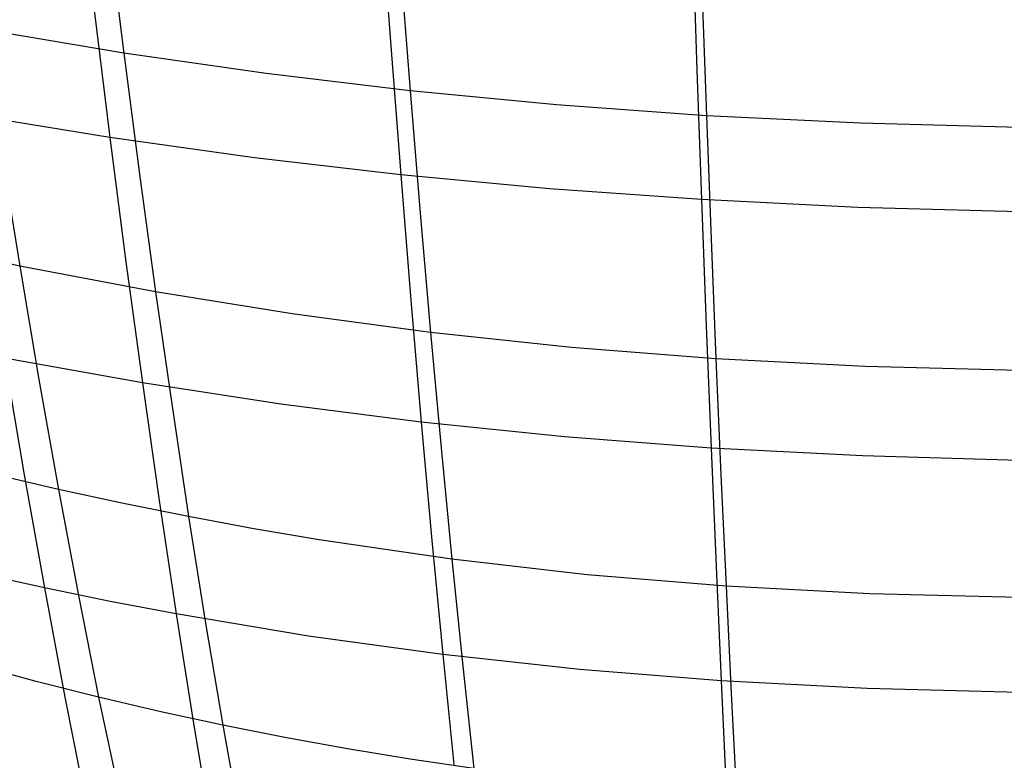
# Model space of a CAD drawing. Units: millimetres. Extents: x -250 to 250, y -79 to 902.
# Drawn here: x -21 to 0, y -60 to -44 of the extents above; entities that cross this region are included whole.
import ezdxf

# ---------------------------------------------------------------- set-up
doc = ezdxf.new("R2010")
doc.units = ezdxf.units.MM
doc.header["$MEASUREMENT"] = 0
doc.layers.add('Predefinito', color=7, linetype='Continuous', true_color=0x000000)

# ---------------------------------------------------------------- blocks, each defined once
blk = doc.blocks.new('Blocco 01')
at = {"layer": 'Predefinito'}
for p, q in [((-19.533, -39.776, 200.366), (-18.876, -45.047, 193.507)), ((-19.533, -39.776, -200.366), (-18.876, -45.047, -193.507)), ((-13.259, -40.492, 200.305), (-12.84, -45.842, 193.311)), ((-13.259, -40.492, -200.305), (-12.84, -45.842, -193.311)), ((-6.793, -40.972, 200.224), (-6.598, -46.367, 193.145)), ((-6.793, -40.972, -200.224), (-6.598, -46.367, -193.145)), ((-13.454, -42.114, -203.001), (-13.248, -44.894, -199.459)), ((-13.454, -42.114, 203.001), (-13.248, -44.894, 199.459)), ((-6.89, -42.606, -202.89), (-6.796, -45.404, -199.307)), ((-6.89, -42.606, 202.89), (-6.796, -45.404, 199.307)), ((-19.499, -44.139, -199.613), (-19.166, -46.826, -196.085)), ((-19.499, -44.139, 199.613), (-19.166, -46.826, 196.085)), ((-18.876, -45.047, 193.507), (-21.863, -44.547, 193.643)), ((-18.876, -45.047, -193.507), (-21.863, -44.547, -193.643)), ((-13.248, -44.894, -199.459), (-13.038, -47.61, -195.862)), ((-13.248, -44.894, 199.459), (-13.038, -47.61, 195.862)), ((-18.876, -45.047, 193.507), (-18.542, -47.595, 190.017)), ((-15.875, -45.478, 193.401), (-18.876, -45.047, 193.507)), ((-18.876, -45.047, -193.507), (-18.542, -47.595, -190.017)), ((-15.875, -45.478, -193.401), (-18.876, -45.047, -193.507)), ((-6.796, -45.404, -199.307), (-6.699, -48.135, -195.668)), ((-6.796, -45.404, 199.307), (-6.699, -48.135, 195.668)), ((-12.84, -45.842, 193.311), (-15.875, -45.478, 193.401)), ((-12.84, -45.842, -193.311), (-15.875, -45.478, -193.401)), ((-12.84, -45.842, 193.311), (-12.626, -48.423, 189.75)), ((-9.755, -46.139, 193.226), (-12.84, -45.842, 193.311)), ((-12.84, -45.842, -193.311), (-12.626, -48.423, -189.75)), ((-9.755, -46.139, -193.226), (-12.84, -45.842, -193.311)), ((-6.598, -46.367, 193.145), (-9.755, -46.139, 193.226)), ((-6.598, -46.367, -193.145), (-9.755, -46.139, -193.226)), ((-19.166, -46.826, -196.085), (-22.198, -46.336, -196.231)), ((-19.166, -46.826, 196.085), (-22.198, -46.336, 196.231)), ((-6.598, -46.367, 193.145), (-6.498, -48.966, 189.541)), ((-3.352, -46.526, 193.064), (-6.598, -46.367, 193.145)), ((-6.598, -46.367, -193.145), (-6.498, -48.966, -189.541)), ((-3.352, -46.526, -193.064), (-6.598, -46.367, -193.145)), ((0, -46.614, 192.988), (-3.352, -46.526, 193.064)), ((0, -46.614, -192.988), (-3.352, -46.526, -193.064)), ((-19.166, -46.826, -196.085), (-18.828, -49.448, -192.504)), ((-16.12, -47.251, -195.966), (-19.166, -46.826, -196.085)), ((-19.166, -46.826, 196.085), (-18.828, -49.448, 192.504)), ((-16.12, -47.251, 195.966), (-19.166, -46.826, 196.085)), ((-21.468, -47.072, 190.199), (-21.067, -49.534, 186.712)), ((-21.468, -47.072, -190.199), (-21.067, -49.534, -186.712)), ((-13.038, -47.61, -195.862), (-16.12, -47.251, -195.966)), ((-13.038, -47.61, 195.862), (-16.12, -47.251, 195.966)), ((-18.542, -47.595, 190.017), (-18.203, -50.076, 186.483)), ((-18.542, -47.595, -190.017), (-18.203, -50.076, -186.483)), ((-13.038, -47.61, -195.862), (-12.824, -50.256, -192.21)), ((-9.904, -47.905, -195.764), (-13.038, -47.61, -195.862)), ((-13.038, -47.61, 195.862), (-12.824, -50.256, 192.21)), ((-9.904, -47.905, 195.764), (-13.038, -47.61, 195.862)), ((-6.699, -48.135, -195.668), (-9.904, -47.905, -195.764)), ((-6.699, -48.135, 195.668), (-9.904, -47.905, 195.764)), ((-6.699, -48.135, -195.668), (-6.6, -50.792, -191.971)), ((-3.403, -48.298, -195.572), (-6.699, -48.135, -195.668)), ((-6.699, -48.135, 195.668), (-6.6, -50.792, 191.971)), ((-3.403, -48.298, 195.572), (-6.699, -48.135, 195.668)), ((0, -48.395, -195.48), (-3.403, -48.298, -195.572)), ((0, -48.395, 195.48), (-3.403, -48.298, 195.572)), ((-12.626, -48.423, 189.75), (-12.409, -50.933, 186.144)), ((-12.626, -48.423, -189.75), (-12.409, -50.933, -186.144)), ((-6.498, -48.966, 189.541), (-6.396, -51.489, 185.893)), ((-6.498, -48.966, -189.541), (-6.396, -51.489, -185.893)), ((-21.067, -49.534, 186.712), (-22.506, -49.232, 186.853)), ((-21.067, -49.534, -186.712), (-22.506, -49.232, -186.853)), ((-21.067, -49.534, 186.712), (-20.661, -51.925, 183.181)), ((-18.203, -50.076, 186.483), (-21.067, -49.534, 186.712)), ((-21.067, -49.534, -186.712), (-20.661, -51.925, -183.181)), ((-18.203, -50.076, -186.483), (-21.067, -49.534, -186.712)), ((-18.828, -49.448, -192.504), (-18.483, -51.998, -188.868)), ((-18.828, -49.448, 192.504), (-18.483, -51.998, 188.868)), ((-18.203, -50.076, 186.483), (-17.858, -52.485, 182.903)), ((-15.324, -50.542, 186.298), (-18.203, -50.076, 186.483)), ((-18.203, -50.076, -186.483), (-17.858, -52.485, -182.903)), ((-15.324, -50.542, -186.298), (-18.203, -50.076, -186.483)), ((-12.824, -50.256, -192.21), (-12.605, -52.827, -188.501)), ((-12.824, -50.256, 192.21), (-12.605, -52.827, 188.501)), ((-12.409, -50.933, 186.144), (-15.324, -50.542, 186.298)), ((-12.409, -50.933, -186.144), (-15.324, -50.542, -186.298)), ((-6.6, -50.792, -191.971), (-6.498, -53.372, -188.217)), ((-6.6, -50.792, 191.971), (-6.498, -53.372, 188.217)), ((-12.409, -50.933, 186.144), (-12.188, -53.365, 182.491)), ((-9.44, -51.249, 186.01), (-12.409, -50.933, 186.144)), ((-12.409, -50.933, -186.144), (-12.188, -53.365, -182.491)), ((-9.44, -51.249, -186.01), (-12.409, -50.933, -186.144)), ((-6.396, -51.489, 185.893), (-9.44, -51.249, 186.01)), ((-6.396, -51.489, -185.893), (-9.44, -51.249, -186.01)), ((-21.387, -51.475, -189.109), (-20.97, -53.936, -185.466)), ((-18.483, -51.998, -188.868), (-21.387, -51.475, -189.109)), ((-21.387, -51.475, 189.109), (-20.97, -53.936, 185.466)), ((-18.483, -51.998, 188.868), (-21.387, -51.475, 189.109)), ((-6.396, -51.489, 185.893), (-6.291, -53.931, 182.197)), ((-3.254, -51.652, 185.791), (-6.396, -51.489, 185.893)), ((-6.396, -51.489, -185.893), (-6.291, -53.931, -182.197)), ((-3.254, -51.652, -185.791), (-6.396, -51.489, -185.893)), ((0, -51.736, 185.71), (-3.254, -51.652, 185.791)), ((0, -51.736, -185.71), (-3.254, -51.652, -185.791)), ((-20.661, -51.925, 183.181), (-20.249, -54.241, 179.604)), ((-20.661, -51.925, -183.181), (-20.249, -54.241, -179.604)), ((-18.483, -51.998, -188.868), (-18.131, -54.472, -185.175)), ((-15.562, -52.448, -188.67), (-18.483, -51.998, -188.868)), ((-18.483, -51.998, 188.868), (-18.131, -54.472, 185.175)), ((-15.562, -52.448, 188.67), (-18.483, -51.998, 188.868)), ((-17.858, -52.485, 182.903), (-17.508, -54.815, 179.277)), ((-17.858, -52.485, -182.903), (-17.508, -54.815, -179.277)), ((-12.605, -52.827, -188.501), (-15.562, -52.448, -188.67)), ((-12.605, -52.827, 188.501), (-15.562, -52.448, 188.67)), ((-12.605, -52.827, -188.501), (-12.381, -55.317, -184.734)), ((-9.59, -53.135, -188.351), (-12.605, -52.827, -188.501)), ((-12.605, -52.827, 188.501), (-12.381, -55.317, 184.734)), ((-9.59, -53.135, 188.351), (-12.605, -52.827, 188.501)), ((-6.498, -53.372, -188.217), (-9.59, -53.135, -188.351)), ((-6.498, -53.372, 188.217), (-9.59, -53.135, 188.351)), ((-12.188, -53.365, 182.491), (-11.962, -55.713, 178.789)), ((-12.188, -53.365, -182.491), (-11.962, -55.713, -178.789)), ((-6.498, -53.372, -188.217), (-6.394, -55.868, -184.406)), ((-3.307, -53.536, -188.098), (-6.498, -53.372, -188.217)), ((-6.498, -53.372, 188.217), (-6.394, -55.868, 184.406)), ((-3.307, -53.536, 188.098), (-6.498, -53.372, 188.217)), ((0, -53.629, -187.999), (-3.307, -53.536, -188.098)), ((0, -53.629, 187.999), (-3.307, -53.536, 188.098)), ((-20.249, -54.241, 179.604), (-21.626, -53.92, 179.801)), ((-20.249, -54.241, -179.604), (-21.626, -53.92, -179.801)), ((-20.97, -53.936, -185.466), (-20.546, -56.318, -181.766)), ((-20.97, -53.936, 185.466), (-20.546, -56.318, 181.766)), ((-6.291, -53.931, 182.197), (-6.184, -56.283, 178.452)), ((-6.291, -53.931, -182.197), (-6.184, -56.283, -178.452)), ((-20.249, -54.241, 179.604), (-19.83, -56.474, 175.98)), ((-18.878, -54.539, 179.431), (-20.249, -54.241, 179.604)), ((-20.249, -54.241, -179.604), (-19.83, -56.474, -175.98)), ((-18.878, -54.539, -179.431), (-20.249, -54.241, -179.604)), ((-17.508, -54.815, 179.277), (-18.878, -54.539, 179.431)), ((-17.508, -54.815, -179.277), (-18.878, -54.539, -179.431)), ((-18.131, -54.472, -185.175), (-17.772, -56.866, -181.426)), ((-18.131, -54.472, 185.175), (-17.772, -56.866, 181.426)), ((-17.508, -54.815, 179.277), (-17.152, -57.059, 175.601)), ((-16.135, -55.07, 179.137), (-17.508, -54.815, 179.277)), ((-17.508, -54.815, -179.277), (-17.152, -57.059, -175.601)), ((-16.135, -55.07, -179.137), (-17.508, -54.815, -179.277)), ((-14.754, -55.305, 179.01), (-16.135, -55.07, 179.137)), ((-14.754, -55.305, -179.01), (-16.135, -55.07, -179.137)), ((-11.962, -55.713, 178.789), (-14.754, -55.305, 179.01)), ((-11.962, -55.713, -178.789), (-14.754, -55.305, -179.01)), ((-12.381, -55.317, -184.734), (-12.151, -57.723, -180.909)), ((-12.381, -55.317, 184.734), (-12.151, -57.723, 180.909)), ((-11.962, -55.713, 178.789), (-11.732, -57.968, 175.036)), ((-9.113, -56.039, 178.604), (-11.962, -55.713, 178.789)), ((-11.962, -55.713, -178.789), (-11.732, -57.968, -175.036)), ((-9.113, -56.039, -178.604), (-11.962, -55.713, -178.789)), ((-20.546, -56.318, -181.766), (-21.939, -56.012, -181.969)), ((-20.546, -56.318, 181.766), (-21.939, -56.012, 181.969)), ((-6.394, -55.868, -184.406), (-6.287, -58.276, -180.536)), ((-6.394, -55.868, 184.406), (-6.287, -58.276, 180.536)), ((-6.184, -56.283, 178.452), (-9.113, -56.039, 178.604)), ((-6.184, -56.283, -178.452), (-9.113, -56.039, -178.604)), ((-20.546, -56.318, -181.766), (-20.114, -58.618, -178.01)), ((-19.159, -56.602, -181.586), (-20.546, -56.318, -181.766)), ((-20.546, -56.318, 181.766), (-20.114, -58.618, 178.01)), ((-19.159, -56.602, 181.586), (-20.546, -56.318, 181.766)), ((-6.184, -56.283, 178.452), (-6.075, -58.54, 174.656)), ((-3.152, -56.443, 178.332), (-6.184, -56.283, 178.452)), ((-6.184, -56.283, -178.452), (-6.075, -58.54, -174.656)), ((-3.152, -56.443, -178.332), (-6.184, -56.283, -178.452)), ((-19.83, -56.474, 175.98), (-19.404, -58.619, 172.306)), ((-19.83, -56.474, -175.98), (-19.404, -58.619, -172.306)), ((-17.772, -56.866, -181.426), (-19.159, -56.602, -181.586)), ((-17.772, -56.866, 181.426), (-19.159, -56.602, 181.586)), ((0, -56.52, 178.252), (-3.152, -56.443, 178.332)), ((0, -56.52, -178.252), (-3.152, -56.443, -178.332)), ((-17.772, -56.866, -181.426), (-17.407, -59.174, -177.619)), ((-14.982, -57.333, -181.145), (-17.772, -56.866, -181.426)), ((-17.772, -56.866, 181.426), (-17.407, -59.174, 177.619)), ((-14.982, -57.333, 181.145), (-17.772, -56.866, 181.426)), ((-17.152, -57.059, 175.601), (-16.79, -59.21, 171.874)), ((-17.152, -57.059, -175.601), (-16.79, -59.21, -171.874)), ((-12.151, -57.723, -180.909), (-14.982, -57.333, -181.145)), ((-12.151, -57.723, 180.909), (-14.982, -57.333, 181.145)), ((-12.151, -57.723, -180.909), (-11.917, -60.04, -177.026)), ((-9.261, -58.038, -180.707), (-12.151, -57.723, -180.909)), ((-12.151, -57.723, 180.909), (-11.917, -60.04, 177.026)), ((-9.261, -58.038, 180.707), (-12.151, -57.723, 180.909)), ((-20.72, -58.286, 172.562), (-22.047, -57.928, 172.852)), ((-20.72, -58.286, -172.562), (-22.047, -57.928, -172.852)), ((-11.732, -57.968, 175.036), (-11.497, -60.125, 171.231)), ((-11.732, -57.968, -175.036), (-11.497, -60.125, -171.231)), ((-6.287, -58.276, -180.536), (-9.261, -58.038, -180.707)), ((-6.287, -58.276, 180.536), (-9.261, -58.038, 180.707)), ((-19.404, -58.619, 172.306), (-20.72, -58.286, 172.562)), ((-19.404, -58.619, -172.306), (-20.72, -58.286, -172.562)), ((-6.287, -58.276, -180.536), (-6.177, -60.592, -176.609)), ((-3.206, -58.438, -180.397), (-6.287, -58.276, -180.536)), ((-6.287, -58.276, 180.536), (-6.177, -60.592, 176.609)), ((-3.206, -58.438, 180.397), (-6.287, -58.276, 180.536)), ((0, -58.524, -180.294), (-3.206, -58.438, -180.397)), ((0, -58.524, 180.294), (-3.206, -58.438, 180.397)), ((-20.114, -58.618, -178.01), (-19.675, -60.831, -174.199)), ((-20.114, -58.618, 178.01), (-19.675, -60.831, 174.199)), ((-19.404, -58.619, 172.306), (-18.971, -60.668, 168.581)), ((-18.096, -58.926, 172.078), (-19.404, -58.619, 172.306)), ((-19.404, -58.619, -172.306), (-18.971, -60.668, -168.581)), ((-18.096, -58.926, -172.078), (-19.404, -58.619, -172.306)), ((-6.075, -58.54, 174.656), (-5.963, -60.693, 170.808)), ((-6.075, -58.54, -174.656), (-5.963, -60.693, -170.808)), ((-16.79, -59.21, 171.874), (-18.096, -58.926, 172.078)), ((-16.79, -59.21, -171.874), (-18.096, -58.926, -172.078)), ((-17.407, -59.174, -177.619), (-17.034, -61.392, -173.756)), ((-17.407, -59.174, 177.619), (-17.034, -61.392, 173.756)), ((-16.79, -59.21, 171.874), (-16.421, -61.262, 168.096)), ((-15.48, -59.472, 171.689), (-16.79, -59.21, 171.874)), ((-16.79, -59.21, -171.874), (-16.421, -61.262, -168.096)), ((-15.48, -59.472, -171.689), (-16.79, -59.21, -171.874)), ((-14.163, -59.711, 171.521), (-15.48, -59.472, 171.689)), ((-14.163, -59.711, -171.521), (-15.48, -59.472, -171.689)), ((-12.836, -59.929, 171.369), (-14.163, -59.711, 171.521)), ((-12.836, -59.929, -171.369), (-14.163, -59.711, -171.521)), ((-11.497, -60.125, 171.231), (-12.836, -59.929, 171.369)), ((-11.497, -60.125, -171.231), (-12.836, -59.929, -171.369))]:
    blk.add_line(p, q, dxfattribs=at)
blk = doc.blocks.new('FILE_STR_3D_02')
at = {"layer": 'Predefinito'}
blk.add_blockref('Blocco 01', (0, 0), dxfattribs=at)

msp = doc.modelspace()

# ---------------------------------------------------------------- block references
at = {"layer": 'Predefinito'}
msp.add_blockref('FILE_STR_3D_02', (0, 0), dxfattribs=at)

doc.saveas('drawing.dxf')
